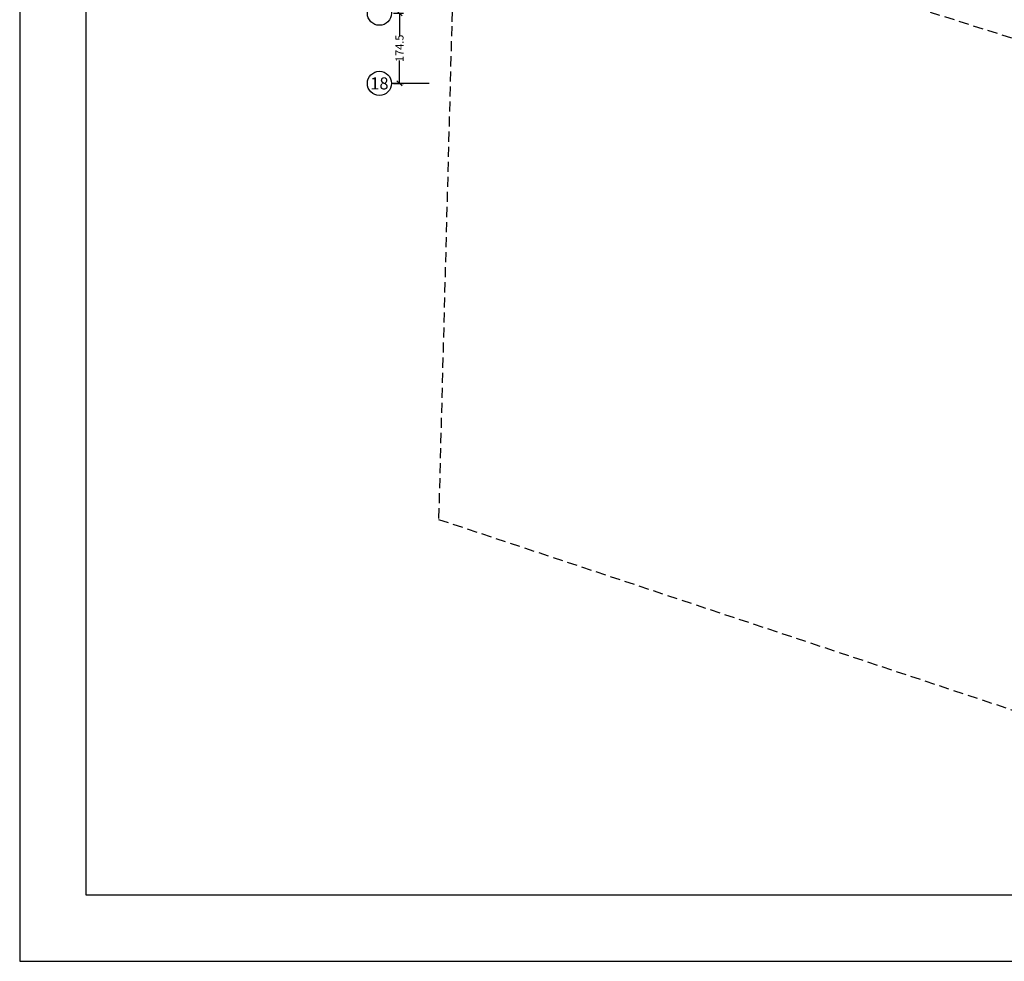
# Model space of a CAD drawing. Extents: x -1 to 749, y -92 to 2.
# Drawn here: x 559 to 584, y -72 to -49 of the extents above; entities that cross this region are included whole.
import ezdxf
from ezdxf.enums import TextEntityAlignment as Align

# ---------------------------------------------------------------- set-up
doc = ezdxf.new("R2010")
doc.units = 0
doc.header["$MEASUREMENT"] = 0
doc.header["$PDMODE"] = 3
for name, pattern in [('CENTER2', [1.125, 0.75, -0.125, 0.125, -0.125]), ('DASHED', [0.75, 0.5, -0.25]), ('HIDDEN', [0.375, 0.25, -0.125])]:
    doc.linetypes.add(name, pattern=pattern)
doc.layers.get('0').update_dxf_attribs({"linetype": 'CONTINUOUS'})
doc.layers.get('Defpoints').update_dxf_attribs({"linetype": 'CONTINUOUS'})
for name, color, linetype in [('ax', 251, 'CENTER2'), ('Border', 7, 'CONTINUOUS'), ('Nivo', 13, 'CONTINUOUS'), ('Zamin', 56, 'HIDDEN')]:
    doc.layers.add(name, color=color, linetype=linetype)
doc.styles.add('ROM', font='ROMANS.shx', dxfattribs={"width": 0.65})
doc.styles.add('SAZE_STYLE1', font='romant.shx', dxfattribs={"oblique": 15})
doc.dimstyles.new('1-100', dxfattribs={"dimscale": 0, "dimtxt": 0.2, "dimasz": 0.125, "dimexe": 0.1, "dimexo": 0.05, "dimgap": 0.05, "dimtad": 0, "dimdec": 0, "dimlfac": 100, "dimzin": 12, "dimdsep": 46, "dimtxsty": 'ROM', "dimblk": 'OBLIQUE', "dimcen": 0.2, "dimclrd": 256, "dimclre": 256, "dimclrt": 256, "dimadec": 0, "dimazin": 0, "dimtm": 1e-09, "dimtfac": 80, "dimtdec": 0, "dimtofl": 0, "dimtmove": 2, "dimatfit": 3, "dimfxl": 0.05, "dimtolj": 1, "dimtzin": 0, "dimarcsym": 0})

# ---------------------------------------------------------------- blocks, each defined once
blk = doc.blocks.new('_OBLIQUE')
at = {"color": 0, "linetype": 'ByBlock'}
blk.add_line((-0.5, -0.5), (0.5, 0.5), dxfattribs=at)
blk = doc.blocks.new('*D232')
at = {"layer": 'ax', "linetype": 'Continuous', "lineweight": -2, "transparency": 16777216}
for p, q in [((1055.465, -728.184), (1055.715, -728.184)), ((1055.615, -728.184), (1055.615, -728.756)), ((1055.615, -729.929), (1055.615, -729.357)), ((1055.465, -729.929), (1055.715, -729.929))]:
    blk.add_line(p, q, dxfattribs=at)
at = {"layer": 'Defpoints', "color": 0, "linetype": 'Continuous', "transparency": 16777216}
for p in [(1055.415, -728.184, 0), (1055.615, -728.184), (1055.415, -729.929, 0)]:
    blk.add_point(p, dxfattribs=at)
at = {"layer": 'ax', "linetype": 'Continuous', "lineweight": -2, "transparency": 16777216, "xscale": 0.125, "yscale": 0.125, "zscale": 0.125}
for p, rotation in [((1055.615, -728.184), 90), ((1055.615, -729.929), 270)]:
    blk.add_blockref('_OBLIQUE', p, dxfattribs=dict(at, rotation=rotation))
at = {"layer": 'ax', "linetype": 'Continuous', "transparency": 16777216, "insert": (1055.615, -729.056), "char_height": 0.2, "attachment_point": 5, "rotation": 90, "style": 'ROM'}
blk.add_mtext('\\A1;174.5', dxfattribs=at)
blk = doc.blocks.new('PL-TIP-100')
at = {"color": 1, "linetype": 'DASHED'}
blk.add_lwpolyline([(526.5945, -843.2663), (526.7782, -859.6653), (527.1782, -859.6609), (526.6135, -880.9173)], dxfattribs=at)
at = {"layer": 'Zamin'}
blk.add_line((526.7193, -876.9348), (552.5474, -885.1277), dxfattribs=at)
blk.add_lwpolyline([(552.9318, -850.1699, 0.3919728), (548.3198, -845.1792), (526.5945, -843.2663), (526.7782, -859.6653), (527.1782, -859.6609), (526.2845, -893.2991), (552.4019, -901.9727), (552.6501, -873.2424)], format="xyb", close=True, dxfattribs=at)
blk = doc.blocks.new('Sheet A3-P')
for points in [[(-14.85, 0), (-14.85, -42), (14.85, -42), (14.85, 0)], [(-13.85, -1), (-13.85, -41), (13.85, -41), (13.85, -1)]]:
    blk.add_lwpolyline(points, close=True)
blk = doc.blocks.new('AEX-23')
at = {"layer": 'ax', "color": 3, "linetype": 'Continuous'}
blk.add_lwpolyline([(1056.355, -729.929), (1055.974, -729.929), (1055.415, -729.929)], dxfattribs=at)
for centre in [(1055.115, -728.184), (1055.115, -729.929)]:
    blk.add_circle(centre, 0.3, dxfattribs=at)
at = {"layer": 'ax', "color": 3, "linetype": 'Continuous', "style": 'SAZE_STYLE1'}
blk.add_text('18', height=0.3, dxfattribs=at).set_placement((1055.115, -729.929), align=Align.MIDDLE_CENTER)
at = {"layer": 'ax', "color": 3, "linetype": 'Continuous'}
dim = blk.add_aligned_dim(p1=(1055.415, -729.929), p2=(1055.415, -728.184), distance=-0.2, text='174.5', dimstyle='1-100', override={"dimscale": 1}, dxfattribs=at)
dim.commit()
dim.dimension.update_dxf_attribs({"geometry": '*D232', "text_midpoint": (1055.615, -729.056, 0)})

msp = doc.modelspace()

# ---------------------------------------------------------------- block references
at = {"layer": 'Border', "xscale": 1.65, "yscale": 1.65, "zscale": 1.65}
msp.add_blockref('Sheet A3-P', (584.000114, -3.10768), dxfattribs=at)
at = {"layer": 'Nivo'}
for name, p in [('AEX-23', (-486.665453, 679.362447)), ('PL-TIP-100', (43.637583, 831.885724))]:
    msp.add_blockref(name, p, dxfattribs=at)

doc.saveas('drawing.dxf')
